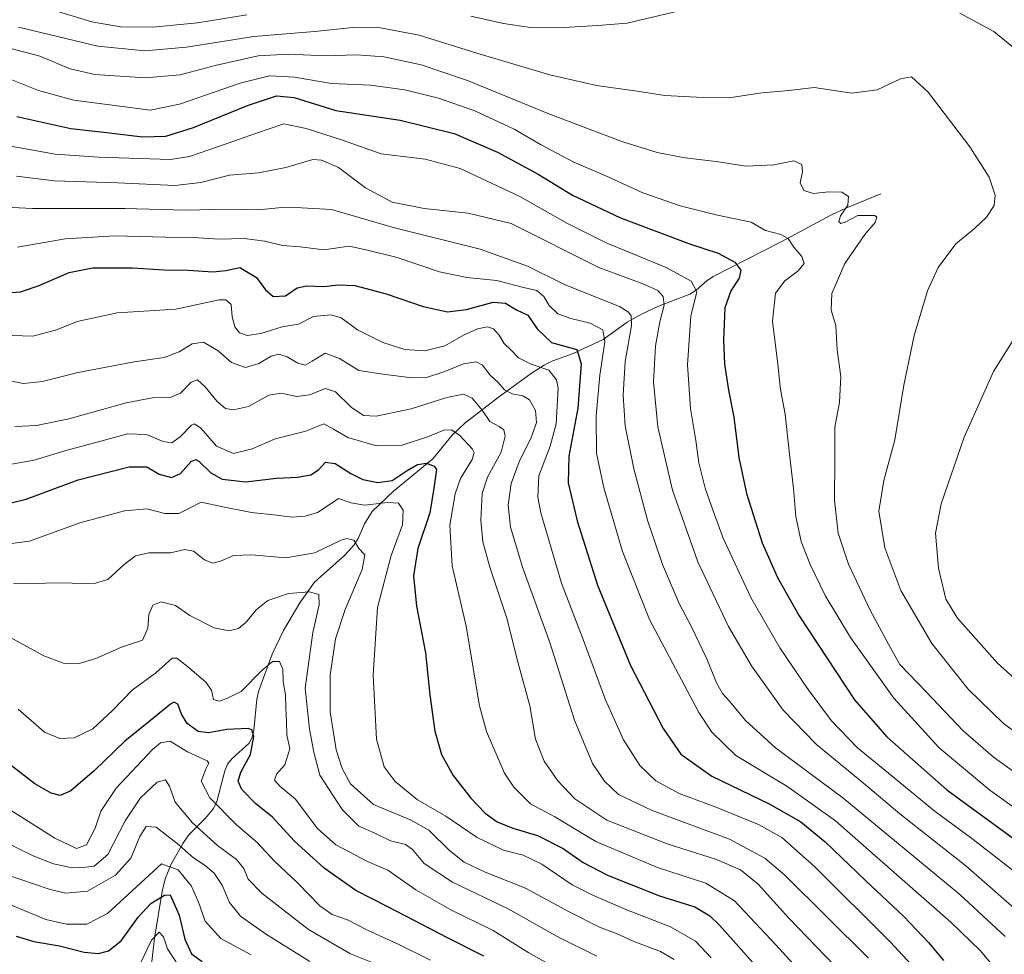
# Model space of a CAD drawing. Units: metres. Extents: x 640895 to 644339, y 4762269 to 4764653.
# Drawn here: x 642790 to 643087, y 4764072 to 4764354 of the extents above; entities that cross this region are included whole.
import ezdxf

# ---------------------------------------------------------------- set-up
doc = ezdxf.new("R2010")
doc.units = ezdxf.units.M
doc.header["$MEASUREMENT"] = 0
for name, color, linetype, lineweight in [('Corriente natural lineal', 142, 'Continuous', 13), ('Curva de nivel maestra', 30, 'Continuous', 30), ('Curva de nivel normal', 30, 'Continuous', 0)]:
    doc.layers.add(name, color=color, linetype=linetype, lineweight=lineweight)

msp = doc.modelspace()

# ---------------------------------------------------------------- linework, layer by layer
at = {"layer": 'Corriente natural lineal', "color": 142, "linetype": 'Continuous', "lineweight": 13}
msp.add_polyline3d([(643049.5001, 4764301.2301, 1061.3331), (643038.9801, 4764296.9101, 1059.8537), (643034.6301, 4764294.8801, 1059.2356), (643019.4801, 4764286.7001, 1054.828), (642998.9901, 4764276.2801, 1047.6051), (642997.1301, 4764274.9601, 1046.6912), (642993.8201, 4764272.1401, 1044.6448), (642991.9601, 4764270.9401, 1043.7963), (642982.5501, 4764267.3501, 1038.9278), (642977.6001, 4764265.0201, 1036.4513), (642973.0401, 4764262.5601, 1033.883), (642965.8901, 4764257.3101, 1029.424), (642956.7801, 4764253.0701, 1024.5922), (642950.6701, 4764250.8201, 1022.0659), (642948.0301, 4764249.5401, 1020.9727), (642944.2901, 4764247.1501, 1019.054), (642934.2901, 4764239.9001, 1013.2231), (642924.2001, 4764232.1101, 1007.1499), (642920.3201, 4764228.4701, 1005.4869), (642914.5401, 4764221.3001, 1002.2272), (642902.6201, 4764211.5401, 998.8944), (642896.2301, 4764205.4401, 995.2102), (642893.9701, 4764201.6701, 992.909), (642892.0201, 4764197.3301, 990.9387), (642890.7801, 4764195.3501, 990.3223), (642887.9601, 4764192.2901, 989.1875), (642878.8901, 4764184.0901, 987.3585), (642874.4501, 4764177.9301, 984.6717), (642869.5401, 4764169.5601, 983.0309), (642866.1201, 4764162.4601, 981.8203), (642862.0201, 4764151.1701, 979.3066), (642861.5001, 4764148.8801, 978.9033), (642860.5701, 4764139.4201, 975.9347), (642859.9601, 4764137.1501, 975.0699), (642859.1501, 4764135.6401, 974.6494), (642854.0101, 4764131.0201, 972.4301), (642852.6501, 4764129.2401, 972.0248), (642851.8201, 4764127.2501, 971.7943), (642849.4401, 4764117.9801, 970.6351), (642848.4301, 4764115.9001, 969.6186), (642846.0201, 4764112.9401, 967.5799), (642841.0101, 4764107.9401, 963.1623), (642839.2201, 4764105.3601, 961.0886), (642835.7101, 4764099.1101, 956.3319), (642833.9001, 4764094.7201, 953.9734), (642832.9601, 4764090.9001, 952.2438), (642830.6501, 4764076.7801, 946.4984), (642829.6401, 4764068.0601, 944.0408)], dxfattribs=at)
at = {"layer": 'Curva de nivel maestra', "color": 30, "linetype": 'Continuous', "lineweight": 30, "flags": 128}
for points, elevation in [([(642789.15, 4764324.5101), (642805.4, 4764320.8501), (642816.28, 4764319.7201), (642827.07, 4764318.4301), (642834.06, 4764318.6201), (642842.41, 4764321.1901), (642858.66, 4764327.8801), (642867.43, 4764330.7701), (642872.73, 4764330.2801), (642885.29, 4764326.3601), (642904.66, 4764323.4001), (642920.98, 4764319.3801), (642934.02, 4764313.7501), (642946.26, 4764307.0901), (642956.64, 4764300.7801), (642971.08, 4764293.9601), (642992.18, 4764286.0201), (643000.48, 4764283.3601), (643005.54, 4764280.6401), (643007.35, 4764278.2301), (643006.82, 4764275.8001), (643004.34, 4764272.0101), (643002.55, 4764266.8001), (643002.1, 4764257.2001), (643002.42, 4764249.8501), (643003.6, 4764242.0201), (643005.18, 4764233.9201), (643006.68, 4764221.7601), (643009.06, 4764210.8201), (643013.78, 4764195.9501), (643018.33, 4764185.5601), (643024.89, 4764174.0001), (643041.55, 4764148.7001), (643051.34, 4764137.5401), (643069.38, 4764121.5001), (643096.88, 4764101.3801)], 1050), ([(642785.06, 4764271.2701), (642790.23, 4764271.6601), (642795.93, 4764273.5501), (642804.9, 4764277.4401), (642811.93, 4764278.9101), (642824.03, 4764278.9101), (642833.53, 4764278.2701), (642840.84, 4764278.2401), (642848.3, 4764277.7001), (642852.11, 4764278.1401), (642856.37, 4764278.9701), (642861.37, 4764276.0101), (642864.09, 4764272.2201), (642866.44, 4764270.2101), (642870.11, 4764270.4501), (642873.69, 4764272.8401), (642876.44, 4764273.5101), (642881.68, 4764273.2201), (642886.07, 4764273.7801), (642890.99, 4764273.5701), (642900.47, 4764271.0701), (642911.58, 4764267.2101), (642918.93, 4764265.6801), (642924.71, 4764266.3001), (642932.7, 4764268.5201), (642936.38, 4764268.2001), (642939.75, 4764266.2201), (642943.16, 4764264.6301), (642945.94, 4764260.4601), (642950.28, 4764256.3601), (642957.9, 4764254.2401), (642959.18, 4764249.9701), (642958.2, 4764236.6001), (642955.45, 4764222.1001), (642955.34, 4764214.1001), (642957.98, 4764202.6601), (642964.1, 4764183.1801), (642974.08, 4764159.0401), (642983.92, 4764140.0201), (642989.24, 4764132.3201), (642998.6, 4764125.6801), (643015.84, 4764117.2601), (643025.44, 4764111.8601), (643032.77, 4764105.8601), (643044.98, 4764094.0801), (643056.36, 4764083.4601), (643063.98, 4764075.4101), (643068.38, 4764070.0701)], 1025), ([(642784.1, 4764207.2601), (642791.99, 4764209.1901), (642807.63, 4764215.0301), (642823, 4764218.9401), (642828.36, 4764218.9201), (642832.11, 4764216.7101), (642835.79, 4764215.7001), (642838.5, 4764216.9001), (642841.68, 4764220.4701), (642843.13, 4764221.1301), (642843.98, 4764220.6101), (642847.66, 4764217.0701), (642851.05, 4764215.1801), (642858.21, 4764214.3901), (642867.38, 4764215.4701), (642873.77, 4764215.8001), (642877.77, 4764216.4501), (642880.1, 4764218.0301), (642882.17, 4764220.3001), (642885.07, 4764219.9301), (642889.77, 4764216.8501), (642893.39, 4764215.1001), (642897.92, 4764214.1601), (642902.26, 4764214.8001), (642906.76, 4764217.7801), (642909.95, 4764219.6101), (642912.63, 4764219.9801), (642914.96, 4764219.1101), (642915.65, 4764218.0601), (642914.83, 4764212.5101), (642913.61, 4764205.0801), (642909.96, 4764194.2401), (642908.72, 4764186.0301), (642909.63, 4764176.8501), (642912.28, 4764162.8501), (642913.65, 4764150.1801), (642915.14, 4764139.1801), (642917.18, 4764132.1601), (642920.62, 4764125.8301), (642925.98, 4764119.0001), (642930.28, 4764114.5001), (642933.88, 4764111.9201), (642938.6, 4764110.0201), (642946.08, 4764107.7701), (642953.77, 4764103.8601), (642959.85, 4764099.5801), (642967.17, 4764095.7601), (642982.86, 4764089.6101), (642993.45, 4764086.2101), (642998.03, 4764083.5201), (643000.94, 4764080.7001), (643013.93, 4764066.0201)], 1000), ([(642929.91, 4764071.4301), (642918.92, 4764076.8801), (642900.97, 4764086.2301), (642891.35, 4764091.2101), (642881.77, 4764097.9001), (642872.73, 4764106.1401), (642866.24, 4764113.3201), (642861.06, 4764117.4501), (642856.97, 4764121.6701), (642855.86, 4764124.1801), (642856.69, 4764126.8501), (642859.6, 4764132.1801), (642860.61, 4764137.5801), (642859.99, 4764139.5901), (642858.9, 4764140.0401), (642852.48, 4764139.7501), (642846.92, 4764138.6801), (642843.81, 4764139.0801), (642840.54, 4764141.5501), (642838.76, 4764144.3601), (642837.69, 4764147.3301), (642836.61, 4764147.9301), (642835.52, 4764147.3601), (642829.4, 4764142.4001), (642821.67, 4764136.2201), (642812.54, 4764127.3401), (642805.49, 4764121.1901), (642802.2, 4764119.8601), (642799.56, 4764120.5401), (642794.55, 4764123.2901), (642787.05, 4764129.1201)], 975), ([(642788.96, 4764077.4001), (642794.34, 4764075.8501), (642802.06, 4764074.5301), (642809.46, 4764072.6301), (642813.78, 4764072.2001), (642816.76, 4764072.9501), (642820.56, 4764076.0401), (642825.75, 4764083.1501), (642829.57, 4764087.2901), (642833.62, 4764089.7301), (642835.39, 4764089.8501), (642838.12, 4764083.7601), (642839.75, 4764076.4801), (642841.81, 4764072.0601), (642845.06, 4764069.8001)], 950)]:
    msp.add_lwpolyline(points, dxfattribs=dict(at, elevation=elevation))
at = {"layer": 'Curva de nivel normal', "color": 30, "linetype": 'Continuous', "lineweight": 0, "flags": 128}
for points, elevation in [([(642990.1, 4764356.67), (642973.1, 4764352.7), (642964.24, 4764351.96), (642952.33, 4764351.24), (642943.91, 4764351.34), (642935.82, 4764352.55), (642925.96, 4764354.74)], 1070), ([(642858.44, 4764355.18), (642843.61, 4764352.77), (642830.11, 4764351.43), (642820.36, 4764351.5), (642811.76, 4764353.1), (642800.52, 4764356.45)], 1070), ([(643091.18, 4764343.95), (643083.59, 4764350.19), (643073.34, 4764355.66)], 1070), ([(643093.19, 4764136.61), (643086.44, 4764141.53), (643075.79, 4764151.88), (643064.88, 4764165.64), (643055.54, 4764181.63), (643050.74, 4764194.48), (643048.91, 4764205.57), (643050.4, 4764214.82), (643053.72, 4764227.09), (643056.48, 4764243.49), (643059.55, 4764258.45), (643063.61, 4764271.95), (643066.76, 4764279), (643072.09, 4764286.16), (643077.65, 4764290.62), (643081.34, 4764294.2), (643083.7, 4764297.65), (643084, 4764300.79), (643082.17, 4764306.24), (643076.33, 4764315.34), (643063.74, 4764331.82), (643058.74, 4764336.49), (643055.43, 4764335.84), (643048.37, 4764332.55), (643040.74, 4764331.55), (643029.46, 4764333.27), (643021.78, 4764332.37), (643013.68, 4764331.64), (643003.73, 4764330.18), (642994.01, 4764330.38), (642984.45, 4764330.85), (642975.42, 4764332.22), (642963.79, 4764333.86), (642949.73, 4764337.11), (642927.78, 4764343.66), (642910.43, 4764349.07), (642897.68, 4764351.4), (642890.43, 4764351.39), (642878.88, 4764350.13), (642860.56, 4764348.68), (642840.3, 4764345.44), (642827.78, 4764344.28), (642813.61, 4764345.74), (642789.72, 4764351.4)], 1065), ([(643100.19, 4764119.29), (643083.34, 4764131.43), (643074.27, 4764139.31), (643063.22, 4764151.04), (643055.21, 4764159.36), (643051.77, 4764165.47), (643046.26, 4764175.68), (643039.78, 4764189.53), (643036.66, 4764198.89), (643035.53, 4764208.88), (643035.69, 4764221.26), (643035.63, 4764230.84), (643037.08, 4764238.35), (643037.5, 4764246.18), (643036.35, 4764254.18), (643035.98, 4764261.51), (643034.54, 4764266.18), (643034.76, 4764271.19), (643038.67, 4764280.22), (643044.72, 4764288.91), (643047.82, 4764292.59), (643048.32, 4764294.14), (643047.72, 4764294.69), (643042.61, 4764294.65), (643038.76, 4764292.67), (643037.46, 4764292.27), (643036.86, 4764292.91), (643037.39, 4764294.58), (643039.56, 4764297.82), (643039.76, 4764300.44), (643037.75, 4764301.72), (643033.82, 4764301.84), (643029.24, 4764301.3), (643026.26, 4764302.22), (643025.21, 4764304.48), (643025.86, 4764307.82), (643025.69, 4764310.05), (643023.32, 4764311.2), (643017.22, 4764309.91), (643008.94, 4764309.5), (642999.92, 4764310.92), (642990.43, 4764312.01), (642982.1, 4764313.7), (642971.43, 4764317), (642949.43, 4764325.33), (642924.97, 4764335.4), (642911.03, 4764340.07), (642899.78, 4764342.49), (642891.63, 4764343.06), (642882.06, 4764342.85), (642871.04, 4764343.3), (642861.88, 4764342.76), (642848.97, 4764339.88), (642838.36, 4764337.07), (642827.8, 4764336.14), (642812.72, 4764337.22), (642805.21, 4764338.93), (642796.06, 4764342.66), (642785.87, 4764345.4)], 1060), ([(642785.64, 4764336.35), (642795.75, 4764332.4), (642806.39, 4764329.43), (642820.24, 4764327.63), (642829.39, 4764326.45), (642838.16, 4764328.22), (642856.48, 4764334.54), (642865.26, 4764336.77), (642872.88, 4764336.4), (642883.97, 4764334.5), (642895.73, 4764333.96), (642906.11, 4764332.6), (642916.25, 4764330.08), (642927.18, 4764326.25), (642938.98, 4764320.72), (642946.97, 4764316.04), (642956.8, 4764310.86), (642967.74, 4764306.08), (642977.82, 4764301.54), (642989.09, 4764297.55), (643000.29, 4764294.73), (643010.43, 4764292.64), (643014.77, 4764290.1), (643019.36, 4764288.93), (643021.6, 4764287.78), (643023.25, 4764285.08), (643025.67, 4764282.3), (643026.39, 4764280.18), (643024.6, 4764277.96), (643020.54, 4764274.95), (643017.81, 4764271.29), (643016.86, 4764262.85), (643018.47, 4764249.85), (643019.27, 4764242.18), (643020.7, 4764234.82), (643021.98, 4764222.73), (643023.18, 4764212.41), (643023.9, 4764203.89), (643025.53, 4764196.4), (643028.22, 4764189.41), (643032.72, 4764180.14), (643040.35, 4764167.44), (643053.38, 4764149.14), (643067.11, 4764134.2), (643082.35, 4764121.43), (643091.9, 4764114.58)], 1055), ([(642787.41, 4764315.56), (642800.77, 4764313.19), (642813.72, 4764312.21), (642835.46, 4764311.56), (642841.23, 4764312.49), (642849.91, 4764315.52), (642861.39, 4764319.48), (642869.6, 4764322.32), (642876.33, 4764320.93), (642887.3, 4764317.42), (642898.96, 4764313.24), (642912.2, 4764311.66), (642922.78, 4764308.87), (642940.71, 4764300.42), (642955.08, 4764292.25), (642966.77, 4764286.48), (642984.87, 4764278.99), (642992.33, 4764274.9), (642994.06, 4764271.62), (642992.24, 4764264.31), (642991.23, 4764249.68), (642992.11, 4764236.53), (642993.73, 4764226.81), (642994.71, 4764220.06), (642996.61, 4764212.43), (642999, 4764205.63), (643001.97, 4764197.38), (643010.34, 4764179.51), (643019.12, 4764164.32), (643027.64, 4764151.73), (643034.64, 4764142.32), (643042.46, 4764134.21), (643052.89, 4764125.66), (643065.46, 4764115.33), (643077.35, 4764106.55), (643094.42, 4764093.3)], 1045), ([(642789.11, 4764306.52), (642800.44, 4764305.16), (642819.63, 4764304.55), (642836.81, 4764303.68), (642844.65, 4764304.58), (642853.26, 4764306.87), (642861.99, 4764307.5), (642870.18, 4764309.15), (642878.36, 4764311.53), (642880.93, 4764311.37), (642886.06, 4764309.12), (642894.27, 4764303.01), (642902.29, 4764298.7), (642911.93, 4764296.8), (642925.17, 4764295.36), (642938.16, 4764292.23), (642964.58, 4764279.04), (642978.12, 4764273.99), (642982.28, 4764272.06), (642983.94, 4764270.23), (642984.24, 4764267.64), (642982.88, 4764262.63), (642981.62, 4764255.38), (642980.97, 4764244.53), (642982.29, 4764230.93), (642986.71, 4764211.85), (642994.41, 4764190.25), (643003.6, 4764170.8), (643010.53, 4764158.92), (643020.07, 4764145.51), (643030.17, 4764135.18), (643044.24, 4764123.55), (643055.21, 4764114.3), (643075.12, 4764098.6), (643093.72, 4764082.38)], 1040), ([(643086.94, 4764077.32), (643073.27, 4764089.98), (643038.03, 4764119.07), (643017.73, 4764134.17), (643008.69, 4764142.38), (643003.94, 4764148.3), (643001.82, 4764150.52), (642999.98, 4764153.75), (642997.07, 4764160.99), (642992.39, 4764170.85), (642988.73, 4764177.74), (642983.7, 4764189.41), (642979.16, 4764202.86), (642975.1, 4764218.33), (642972.52, 4764231.3), (642971.87, 4764240.51), (642972.48, 4764250.66), (642974.4, 4764261.5), (642974.31, 4764264.38), (642973.5, 4764265.5), (642970.78, 4764267.2), (642954.4, 4764273.81), (642943.03, 4764279.44), (642928.82, 4764284.56), (642902.96, 4764290.98), (642883.97, 4764296.51), (642874.93, 4764296.95), (642869.01, 4764297.06), (642861.98, 4764296.43), (642853.11, 4764296.63), (642839.93, 4764296.26), (642821.72, 4764296.8), (642793.93, 4764296.78), (642777.78, 4764297.61)], 1035), ([(642789.4, 4764285.12), (642803.78, 4764287.62), (642818.72, 4764288.57), (642833.95, 4764288.14), (642842.4, 4764288.01), (642850.08, 4764287.54), (642857.64, 4764287.69), (642863.93, 4764286.89), (642869.2, 4764285.63), (642874.53, 4764285.18), (642881.72, 4764284.36), (642889.33, 4764285.4), (642894.86, 4764284.26), (642903.8, 4764281.99), (642916.52, 4764277.69), (642924.77, 4764276.01), (642933.77, 4764275.09), (642941.46, 4764273.05), (642945.87, 4764272.06), (642948, 4764270.26), (642949.61, 4764267.51), (642952.22, 4764265.05), (642956.09, 4764263.61), (642961.88, 4764262.26), (642965.73, 4764260.22), (642966.39, 4764256.61), (642964.83, 4764246.55), (642963.72, 4764234.27), (642963.85, 4764223.02), (642966.02, 4764212.56), (642971.7, 4764193.36), (642979.82, 4764172.85), (642994.67, 4764144.85), (642998.58, 4764138.88), (643005.86, 4764131.87), (643021.2, 4764122.6), (643035.87, 4764112.2), (643055.13, 4764095.2), (643070.64, 4764081.66), (643079.51, 4764072.95), (643095.06, 4764054.16)], 1030), ([(642784.78, 4764258.56), (642794.02, 4764258.34), (642801.09, 4764260.2), (642807.36, 4764262.71), (642819.44, 4764265.37), (642837.11, 4764266.42), (642850.11, 4764269.21), (642852.17, 4764269.29), (642853.73, 4764267.84), (642854.04, 4764264.11), (642854.83, 4764261.06), (642856.24, 4764259.29), (642858.55, 4764258.53), (642862.71, 4764259.12), (642869.08, 4764261.08), (642874.01, 4764261.94), (642878.52, 4764264.19), (642883.83, 4764264.68), (642886.88, 4764263.79), (642891.79, 4764260.19), (642899.44, 4764256.34), (642906.06, 4764254.32), (642912.1, 4764253.83), (642918.1, 4764255.37), (642923.77, 4764258.59), (642927.96, 4764260.55), (642930.95, 4764261.12), (642932.76, 4764260.5), (642934.52, 4764258.6), (642936, 4764256.11), (642938.05, 4764254.18), (642940.35, 4764251.79), (642944.11, 4764249.84), (642949.51, 4764248.05), (642951.82, 4764245.16), (642952.32, 4764242.58), (642951.69, 4764231.85), (642949.85, 4764225.1), (642946.46, 4764216.19), (642946.18, 4764209.76), (642947.1, 4764205), (642953.26, 4764183.79), (642959.82, 4764166.88), (642966.53, 4764148.69), (642971.98, 4764136.56), (642976.9, 4764128.83), (642981.68, 4764124.2), (642988.74, 4764120.39), (642999.6, 4764116.38), (643012.62, 4764111.05), (643019.68, 4764107.14), (643029.51, 4764098.42), (643052.38, 4764075.56), (643070.73, 4764055.84)], 1020), ([(643096.71, 4764148.82), (643084.64, 4764159.71), (643072.62, 4764173.25), (643069.05, 4764179.02), (643066.93, 4764188.4), (643065.99, 4764198.91), (643067.66, 4764207.77), (643074.66, 4764227.85), (643083.46, 4764247.69), (643090.9, 4764259.46)], 1070), ([(642782.38, 4764245.78), (642791.18, 4764244.05), (642796.86, 4764244.65), (642807.19, 4764247.28), (642824.54, 4764250.54), (642833.6, 4764251.9), (642838.13, 4764253.53), (642842.03, 4764255.95), (642845.41, 4764256.48), (642849.81, 4764253.88), (642853.89, 4764250.32), (642858.06, 4764248.83), (642862.11, 4764250.03), (642865.78, 4764252.24), (642868.16, 4764252.87), (642870.63, 4764252.1), (642873.82, 4764250.12), (642876.04, 4764249.57), (642878.19, 4764250.72), (642882.04, 4764253.18), (642886.43, 4764251.58), (642892.25, 4764247.95), (642899.58, 4764246.82), (642908.06, 4764245.69), (642912.64, 4764245.8), (642918.1, 4764247.6), (642923.77, 4764249.92), (642927.62, 4764250.53), (642929.46, 4764249.59), (642931.75, 4764246.56), (642934.21, 4764244.31), (642936.14, 4764242.16), (642938.43, 4764240.89), (642941.66, 4764240.28), (642943.63, 4764239.07), (642945.44, 4764235.88), (642945.75, 4764232.26), (642944.24, 4764227.96), (642940.54, 4764220.39), (642938.17, 4764213.86), (642937.22, 4764207.3), (642937.92, 4764200.67), (642941.6, 4764188.34), (642949.75, 4764165.91), (642957.19, 4764142.51), (642962.64, 4764129.5), (642966.21, 4764124.1), (642970.48, 4764120.13), (642980.58, 4764115.32), (643003.89, 4764106.65), (643014.6, 4764100.89), (643020.6, 4764095.76), (643045.82, 4764070.74)], 1015), ([(642788.61, 4764231.08), (642795.12, 4764231.37), (642804.8, 4764233.39), (642822.12, 4764238.24), (642830.06, 4764239.69), (642835.38, 4764239.76), (642838.44, 4764241.16), (642841.67, 4764244.46), (642843.59, 4764245.16), (642845.96, 4764243.03), (642849.51, 4764238.6), (642852.06, 4764236.52), (642854.48, 4764236.06), (642858.94, 4764237.13), (642865.15, 4764240.46), (642868.78, 4764241.12), (642873.55, 4764240.07), (642877.36, 4764240.58), (642882.18, 4764242.48), (642885.18, 4764241.56), (642889.93, 4764236.89), (642893.65, 4764234.36), (642897.47, 4764234.2), (642908.03, 4764236.42), (642918.77, 4764239.77), (642923.77, 4764240.84), (642926.39, 4764239.62), (642929.42, 4764235.97), (642931.66, 4764232.6), (642934.52, 4764231.06), (642935.94, 4764230.02), (642936.35, 4764228.12), (642935.09, 4764223.32), (642930.96, 4764215.78), (642929.4, 4764210.91), (642929.02, 4764202.85), (642929.62, 4764196.3), (642931.72, 4764188.65), (642936.85, 4764173.26), (642940.25, 4764159.71), (642943.72, 4764146.81), (642945.47, 4764136.85), (642948.11, 4764130.18), (642952.17, 4764124.29), (642957.35, 4764118.78), (642966.9, 4764112.4), (642985.1, 4764105.26), (642999.99, 4764100.5), (643007.23, 4764097.42), (643012.58, 4764093.09), (643021.77, 4764082.86), (643035.53, 4764068.53)], 1010), ([(642786.44, 4764219.49), (642794.44, 4764220.9), (642803.97, 4764223.82), (642813.42, 4764226.37), (642822.48, 4764228.85), (642828.29, 4764228.66), (642833.27, 4764226.5), (642835.87, 4764226.13), (642838.39, 4764227.96), (642841.78, 4764231.49), (642842.7, 4764231.86), (642844.66, 4764230.52), (642849.34, 4764225.1), (642854.41, 4764222.89), (642860.13, 4764224.3), (642866.97, 4764227.36), (642876.22, 4764229.68), (642881.68, 4764231.89), (642884.58, 4764230.26), (642888.94, 4764227.7), (642897.52, 4764225.19), (642905.32, 4764225.47), (642913.26, 4764228.02), (642917.87, 4764229.96), (642920.13, 4764230.06), (642922.64, 4764228.36), (642926.44, 4764224.18), (642926.98, 4764223.2), (642926.33, 4764221.1), (642922.83, 4764215.35), (642921.2, 4764210.76), (642919.69, 4764201.34), (642920.31, 4764189.05), (642924.57, 4764170.85), (642928.56, 4764146.85), (642930.73, 4764139.13), (642936.16, 4764126.54), (642938.9, 4764122.3), (642943.94, 4764117.33), (642951.29, 4764113.35), (642963.66, 4764105.95), (642982.19, 4764098.12), (642996.79, 4764093.4), (643005.46, 4764088.1), (643017.85, 4764074.84), (643041.85, 4764048.43)], 1005), ([(642784.31, 4764195.37), (642792.99, 4764196.54), (642808.11, 4764202), (642821.6, 4764205.66), (642828.3, 4764206.2), (642833.78, 4764204.88), (642837.96, 4764204.82), (642841.16, 4764206.41), (642844.73, 4764208.3), (642851.2, 4764206.88), (642859.88, 4764205.11), (642867.44, 4764204.35), (642872.11, 4764203.72), (642876.1, 4764203.99), (642879.77, 4764205.14), (642882.43, 4764206.88), (642886.1, 4764209.38), (642889.89, 4764208.02), (642893.94, 4764207.32), (642900.92, 4764208.17), (642904.16, 4764207.9), (642905.62, 4764205.85), (642905.41, 4764201.39), (642901.97, 4764192.14), (642897.89, 4764176.5), (642896.55, 4764156.09), (642897.58, 4764136.82), (642899.88, 4764128.42), (642903.19, 4764123.99), (642909.95, 4764118.56), (642918.43, 4764113.56), (642927.9, 4764107.11), (642935.8, 4764103.33), (642941.78, 4764101.82), (642947.4, 4764099.11), (642956.48, 4764092.9), (642962.97, 4764089.72), (642972.69, 4764085.45), (642986.15, 4764080.27), (642993.7, 4764075.91), (642998.38, 4764070.83)], 995), ([(642788.17, 4764183.62), (642802.63, 4764183.94), (642812.2, 4764183.59), (642816.63, 4764184.92), (642821.56, 4764189.5), (642824.92, 4764192.04), (642828.9, 4764193), (642835.44, 4764192.93), (642839.76, 4764193.94), (642842.38, 4764193.5), (642845.76, 4764190.91), (642848.11, 4764189.88), (642850.5, 4764190.42), (642854.42, 4764192.14), (642859.97, 4764192.37), (642870.2, 4764191.5), (642878.98, 4764192.94), (642886.85, 4764196.82), (642888.61, 4764197.32), (642890.69, 4764196.77), (642892.19, 4764194.27), (642894.02, 4764192.39), (642893.19, 4764187.91), (642888.06, 4764175.85), (642885.2, 4764167.04), (642883.54, 4764156.1), (642883.58, 4764145), (642885.39, 4764133.57), (642887.18, 4764127.93), (642889.72, 4764123.34), (642896.67, 4764117.09), (642907.99, 4764112.42), (642913.32, 4764109.4), (642919.52, 4764103.28), (642923.96, 4764099.71), (642930.28, 4764096.7), (642942.43, 4764091.85), (642955.43, 4764084.85), (642964.7, 4764080.13), (642970.04, 4764078.11), (642975.11, 4764075.85), (642983.13, 4764072.76), (642987.19, 4764070.33)], 990), ([(642786.12, 4764168.08), (642797.31, 4764161.92), (642803.26, 4764159.74), (642807.98, 4764159.57), (642812.93, 4764161.16), (642820.72, 4764164.52), (642827.04, 4764166.62), (642828.66, 4764170.26), (642828.91, 4764174.42), (642830.2, 4764177.24), (642832.66, 4764178.24), (642836.99, 4764177.13), (642841.31, 4764174.05), (642848.66, 4764170.4), (642853.12, 4764169.51), (642855.96, 4764170.21), (642858.32, 4764172.08), (642861.26, 4764175.82), (642864.81, 4764178.65), (642871.08, 4764180.76), (642877.33, 4764181.2), (642880.15, 4764180.42), (642880.23, 4764177.34), (642878.39, 4764168.92), (642876.1, 4764152.18), (642877.38, 4764139.82), (642878.71, 4764132.89), (642880.49, 4764125.9), (642887.21, 4764115.61), (642892.2, 4764110.56), (642896.81, 4764108.55), (642901.78, 4764106.2), (642906.26, 4764105.01), (642908.43, 4764103.5), (642911.9, 4764099.32), (642920.41, 4764093.74), (642937.22, 4764085.61), (642952.23, 4764077.23), (642963.91, 4764071.34)], 985), ([(642952.39, 4764067.35), (642943.46, 4764072.42), (642932.7, 4764079.12), (642919.96, 4764085.39), (642909.35, 4764091.36), (642900.92, 4764097.3), (642894.85, 4764099.91), (642891.22, 4764101.81), (642885.26, 4764104.91), (642879.75, 4764109.84), (642872.99, 4764118.8), (642868.54, 4764122.5), (642866.79, 4764124.44), (642867.4, 4764126.28), (642869.93, 4764129.06), (642871.47, 4764133.89), (642870.51, 4764138.15), (642870.45, 4764142.16), (642870.2, 4764146.15), (642870.09, 4764150.17), (642869.42, 4764154.18), (642869.28, 4764157.93), (642868.32, 4764160.2), (642866.19, 4764160.18), (642863.11, 4764157.58), (642856.78, 4764151.18), (642852.44, 4764149.04), (642850.11, 4764148.24), (642848.42, 4764148.8), (642847.86, 4764151.6), (642846.11, 4764153.98), (642840.62, 4764158.7), (642837.43, 4764161.18), (642836.02, 4764161.27), (642831, 4764156.67), (642824.06, 4764151.7), (642818.04, 4764145.46), (642812.11, 4764139.9), (642806.44, 4764137.24), (642802.11, 4764137.01), (642797.52, 4764138.89), (642789.54, 4764145.83)], 980), ([(642913.77, 4764070.13), (642904.1, 4764075.01), (642894.86, 4764079.26), (642888.76, 4764082.38), (642884.22, 4764083.97), (642880.45, 4764086.54), (642873.73, 4764093.46), (642866.76, 4764100.08), (642861.6, 4764105.61), (642855.36, 4764110.97), (642847.29, 4764119.14), (642844.72, 4764124.17), (642846.12, 4764127.8), (642846.99, 4764129.53), (642846.49, 4764130.29), (642840.6, 4764132.98), (642835.34, 4764136.16), (642832.47, 4764135.71), (642830.09, 4764133.69), (642819.12, 4764122.01), (642814.45, 4764115.11), (642812.79, 4764109.96), (642810.15, 4764104.9), (642807.11, 4764103.82), (642800.59, 4764107), (642785.55, 4764116.47)], 970), ([(642900.77, 4764067.66), (642889.74, 4764072.12), (642877.05, 4764079.46), (642863.01, 4764090.34), (642858.83, 4764094.56), (642857.59, 4764097.86), (642855.36, 4764100.52), (642849.6, 4764104.79), (642842.14, 4764111.54), (642836.88, 4764117.8), (642835.15, 4764122.61), (642833.95, 4764124.52), (642831.44, 4764123.88), (642826.44, 4764119.11), (642821.81, 4764112.14), (642816.58, 4764102.04), (642812.51, 4764098.5), (642809.91, 4764098.22), (642805.81, 4764098.02), (642800.26, 4764099.2), (642794.1, 4764101.67), (642785.46, 4764105.88)], 965), ([(642780.24, 4764097.94), (642799.25, 4764091.43), (642803.94, 4764090.41), (642810.42, 4764090.98), (642818.93, 4764095.82), (642823.5, 4764100.9), (642826.19, 4764107.43), (642828.15, 4764110.45), (642831.11, 4764110.26), (642837.51, 4764105.31), (642842.36, 4764101), (642845.92, 4764098.7), (642848.59, 4764096.43), (642851.01, 4764092.76), (642853.24, 4764087.56), (642856.6, 4764083.46), (642864.12, 4764078.11), (642877.48, 4764069.74)], 960), ([(642787.78, 4764086.63), (642797.95, 4764082.43), (642804.16, 4764081.06), (642810.25, 4764081.01), (642816.52, 4764084.28), (642832.76, 4764099.19), (642837.8, 4764097.36), (642841.8, 4764092.46), (642843.94, 4764087.67), (642845.88, 4764081.96), (642850.66, 4764076.72), (642859.76, 4764071.74)], 955), ([(642826.44, 4764069.3), (642829.78, 4764076.25), (642832.01, 4764078.6), (642833.36, 4764077.26), (642834.6, 4764073.62), (642837.76, 4764068.63)], 945)]:
    msp.add_lwpolyline(points, dxfattribs=dict(at, elevation=elevation))

doc.saveas('drawing.dxf')
